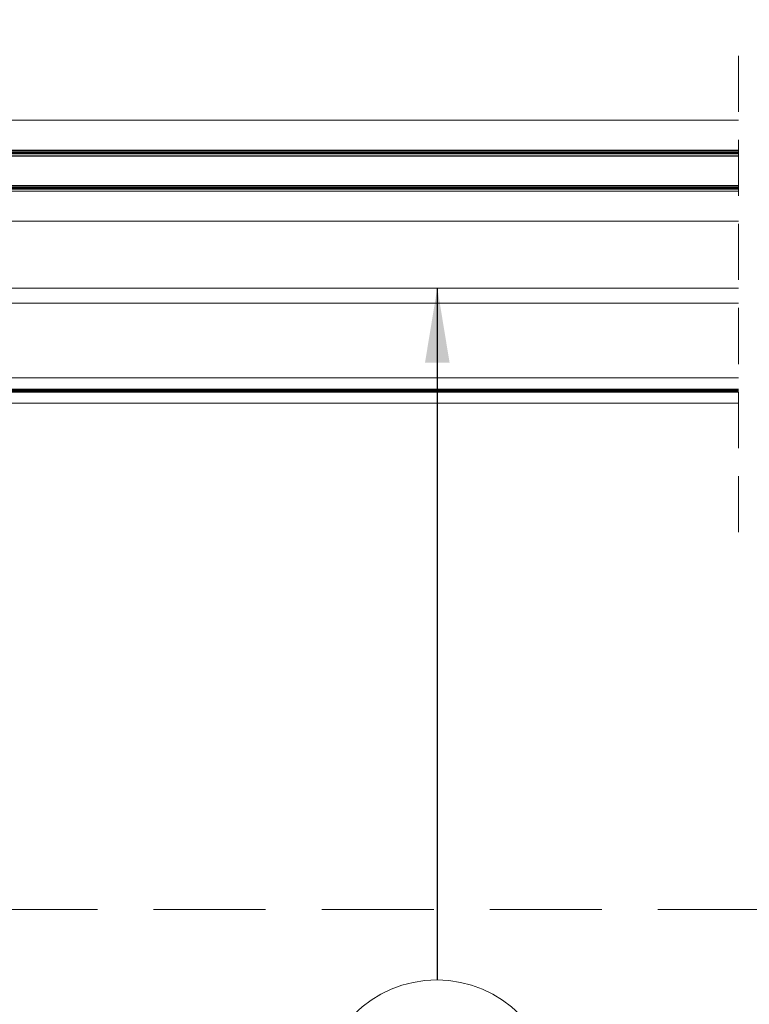
# Model space of a CAD drawing. Units: millimetres. Extents: x 446 to 2607, y 3132 to 6007.
# Drawn here: x 1578 to 1773, y 5535 to 5799 of the extents above; entities that cross this region are included whole.
import ezdxf

# ---------------------------------------------------------------- set-up
doc = ezdxf.new("R2010")
doc.units = ezdxf.units.MM
doc.header["$LTSCALE"] = 30
doc.linetypes.add('HIDDEN', pattern=[0.375, 0.25, -0.125])
doc.layers.get('Defpoints').update_dxf_attribs({"lineweight": 9})
for name, color, linetype, lineweight in [('CONSTRUCTION', 40, 'Continuous', 20), ('FAKRO TEXT', 80, 'Continuous', 9), ('FAKRO WINDOW', 7, 'Continuous', 20)]:
    doc.layers.add(name, color=color, linetype=linetype, lineweight=lineweight)
doc.styles.add('FAKRO US', font='arial.ttf')
doc.styles.get("Standard").update_dxf_attribs({"font": 'arial.ttf'})
doc.dimstyles.new('FAKRO_2', dxfattribs={"dimscale": 5, "dimtxt": 4, "dimasz": 1.5, "dimexe": 2, "dimexo": 2, "dimgap": 0.5, "dimtad": 1, "dimdec": 0, "dimrnd": 0.1, "dimzin": 1, "dimdsep": 46, "dimtxsty": 'FAKRO US', "dimblk": 'OBLIQUE', "dimcen": 2, "dimclrd": 3, "dimclre": 3, "dimclrt": 3, "dimadec": 0, "dimazin": 0, "dimtfac": 1, "dimtdec": 0, "dimtix": 1, "dimtmove": 2, "dimatfit": 3, "dimldrblk": 'OBLIQUE', "dimfxl": 0, "dimtolj": 1, "dimarcsym": 0})
doc.dimstyles.get("Standard").update_dxf_attribs({"dimtxt": 20, "dimasz": 0.1, "dimexe": 0.18, "dimexo": 0.0625, "dimgap": 0.09, "dimtad": 0, "dimtih": 1, "dimtoh": 1, "dimdec": 1, "dimzin": 0, "dimdsep": 46, "dimtxsty": 'Standard', "dimcen": 0.09, "dimadec": 0, "dimazin": 0, "dimtfac": 1, "dimtdec": 1, "dimtofl": 0, "dimtmove": 0, "dimatfit": 3, "dimfxl": 0, "dimtolj": 1, "dimtzin": 0, "dimarcsym": 0})

# ---------------------------------------------------------------- blocks, each defined once
blk = doc.blocks.new('A$C618D56B3')
for p, q in [((45.78, 362.28), (405.59, 362.28)), ((25.78, 360.78), (405.59, 360.78)), ((25.78, 352.78), (405.59, 352.78))]:
    blk.add_line(p, q)
at = {"const_width": 0.8}
blk.add_lwpolyline([(405.59, 352.07), (25.78, 352.07)], dxfattribs=at)
at = {"layer": 'FAKRO WINDOW', "color": 7, "linetype": 'HIDDEN', "ltscale": 2}
blk.add_line((405.59, 260), (405.59, 392.85), dxfattribs=at)
at = {"layer": 'FAKRO WINDOW', "color": 7, "linetype": 'Continuous'}
for p, q in [((45.78, 370.28), (405.59, 370.28)), ((25.78, 351.28), (405.59, 351.28)), ((25.78, 343.28), (405.59, 343.28)), ((405.59, 325.28), (136.78, 325.28)), ((405.59, 321.28), (136.78, 321.28)), ((149.29, 301.28), (405.59, 301.28)), ((136.78, 298.28), (405.59, 298.28)), ((405.59, 297.48), (136.78, 297.48)), ((405.59, 294.48), (136.78, 294.48))]:
    blk.add_line(p, q, dxfattribs=at)
at = {"layer": 'FAKRO WINDOW', "const_width": 0.8}
for points in [[(405.59, 361.54), (45.78, 361.54)], [(136.78, 297.88), (405.59, 297.88)]]:
    blk.add_lwpolyline(points, dxfattribs=at)
blk = doc.blocks.new('_Oblique')
at = {"color": 0, "linetype": 'ByBlock', "lineweight": -2}
blk.add_line((-0.5, -0.5), (0.5, 0.5), dxfattribs=at)
blk = doc.blocks.new('*D20')
at = {"layer": 'Defpoints', "color": 0, "transparency": 16777216}
for p in [(2184.36, 5817.22), (1364.54, 5562.32), (2184.36, 5562.02)]:
    blk.add_point(p, dxfattribs=at)
at = {"layer": 'FAKRO TEXT', "color": 3, "linetype": 'HIDDEN', "lineweight": -2, "transparency": 16777216}
for p, q in [((1364.54, 5572.32), (1364.54, 5827.22)), ((2184.36, 5572.02), (2184.36, 5827.22))]:
    blk.add_line(p, q, dxfattribs=at)
at = {"layer": 'FAKRO TEXT', "color": 3, "lineweight": -2, "transparency": 16777216}
blk.add_line((1364.54, 5817.22), (2184.36, 5817.22), dxfattribs=at)
at = {"layer": 'FAKRO TEXT', "color": 3, "lineweight": -2, "transparency": 16777216, "xscale": 7.5, "yscale": 7.5, "zscale": 7.5, "rotation": 180}
blk.add_blockref('_Oblique', (1364.54, 5817.22), dxfattribs=at)
at = {"layer": 'FAKRO TEXT', "color": 3, "lineweight": -2, "transparency": 16777216, "xscale": 7.5, "yscale": 7.5, "zscale": 7.5}
blk.add_blockref('_Oblique', (2184.36, 5817.22), dxfattribs=at)
at = {"layer": 'FAKRO TEXT', "color": 3, "transparency": 16777216, "insert": (1774.45, 5829.72), "char_height": 20, "attachment_point": 5, "style": 'FAKRO US'}
blk.add_mtext('\\A1;L', dxfattribs=at)
blk = doc.blocks.new('*D21')
at = {"layer": 'Defpoints', "color": 0, "transparency": 16777216}
for p in [(1536.14, 5689.98), (2012.54, 5689.98), (2012.54, 5411.82)]:
    blk.add_point(p, dxfattribs=at)
at = {"layer": 'FAKRO TEXT', "color": 3, "linetype": 'HIDDEN', "lineweight": -2, "transparency": 16777216}
for p, q in [((1536.14, 5679.98), (1536.14, 5401.82)), ((2012.54, 5679.98), (2012.54, 5401.82))]:
    blk.add_line(p, q, dxfattribs=at)
at = {"layer": 'FAKRO TEXT', "color": 3, "lineweight": -2, "transparency": 16777216}
blk.add_line((1536.14, 5411.82), (2012.54, 5411.82), dxfattribs=at)
at = {"layer": 'FAKRO TEXT', "color": 3, "lineweight": -2, "transparency": 16777216, "xscale": 7.5, "yscale": 7.5, "zscale": 7.5, "rotation": 180}
blk.add_blockref('_Oblique', (1536.14, 5411.82), dxfattribs=at)
at = {"layer": 'FAKRO TEXT', "color": 3, "lineweight": -2, "transparency": 16777216, "xscale": 7.5, "yscale": 7.5, "zscale": 7.5}
blk.add_blockref('_Oblique', (2012.54, 5411.82), dxfattribs=at)
at = {"layer": 'FAKRO TEXT', "color": 3, "transparency": 16777216, "insert": (1774.34, 5424.32), "char_height": 20, "attachment_point": 5, "style": 'FAKRO US'}
blk.add_mtext('\\A1;k', dxfattribs=at)

msp = doc.modelspace()

# ---------------------------------------------------------------- linework, layer by layer
at = {"layer": 'CONSTRUCTION', "linetype": 'HIDDEN', "ltscale": 4}
msp.add_line((1478.37, 5560.73), (2078.22, 5560.73), dxfattribs=at)
at = {"layer": 'FAKRO TEXT'}
msp.add_circle((1689.17, 5510.45), 31.39, dxfattribs=at)

# ---------------------------------------------------------------- block references
at = {"color": 3}
msp.add_blockref('A$C618D56B3', (1364.35, 5401.75), dxfattribs=at)

# ---------------------------------------------------------------- dimensions: what is measured, and where the dimension line sits
at = {"layer": 'FAKRO TEXT'}
for base, p1, p2, text, picture, middle in [((2184.36, 5817.22), (1364.54, 5562.32), (2184.36, 5562.02), 'L', '*D20', (1774.45, 5829.72)), ((2012.54, 5411.82), (1536.14, 5689.98), (2012.54, 5689.98), 'k', '*D21', (1774.34, 5424.32))]:
    dim = msp.add_linear_dim(base=base, p1=p1, p2=p2, text=text, dimstyle='FAKRO_2', dxfattribs=at)
    dim.commit()
    dim.dimension.update_dxf_attribs({"geometry": picture, "text_midpoint": middle})

# ---------------------------------------------------------------- leaders
at = {"layer": 'FAKRO TEXT', "ltscale": 25.4}
msp.add_leader([(1689.31, 5727.13), (1689.31, 5541.84)], dimstyle='Standard', override={"dimscale": 100, "dimasz": 0.2}, dxfattribs=at)

doc.saveas('drawing.dxf')
